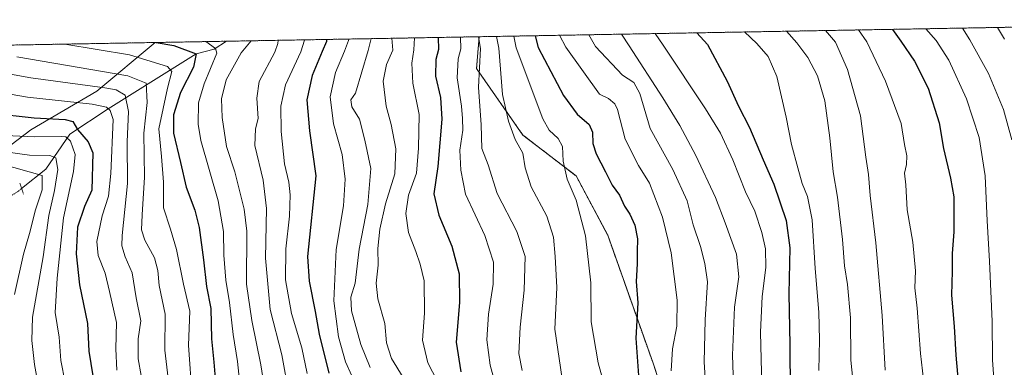
# Model space of a CAD drawing. Units: metres. Extents: x 620565 to 624003, y 4759567 to 4761941.
# Drawn here: x 623465 to 623811, y 4761819 to 4761941 of the extents above; entities that cross this region are included whole.
import ezdxf

# ---------------------------------------------------------------- set-up
doc = ezdxf.new("R2010")
doc.units = ezdxf.units.M
doc.header["$MEASUREMENT"] = 0
for name, pattern in [('TRAZO_Y_PUNTO', [1, 0.5, -0.25, 0, -0.25]), ('TRAZOS', [0.75, 0.5, -0.25]), ('TRAZOS2', [0.375, 0.25, -0.125])]:
    doc.linetypes.add(name, pattern=pattern)
for name, color, linetype, lineweight in [('Arbolado forestal', 92, 'TRAZOS', 0), ('Arbolado forestal CxS', 92, 'Continuous', 0), ('Comarca CxS', 133, 'Continuous', 0), ('Comunidad Autónoma CxS', 142, 'Continuous', 0), ('Corriente natural lineal', 142, 'Continuous', 13), ('Corriente natural lineal oculto', 19, 'TRAZO_Y_PUNTO', 13), ('Curva de nivel maestra', 36, 'Continuous', 30), ('Curva de nivel normal', 36, 'Continuous', 0), ('Entidad de ámbito territorial CxS', 92, 'Continuous', 0), ('Espacio natural protegido', 2, 'Continuous', 13), ('Espacio natural protegido CxS', 2, 'Continuous', 0), ('Municipio CxS', 142, 'Continuous', 0), ('Provincia CxS', 1, 'Continuous', 0), ('Puente lineal', 2, 'TRAZOS2', 0)]:
    doc.layers.add(name, color=color, linetype=linetype, lineweight=lineweight)

# ---------------------------------------------------------------- blocks, each defined once
blk = doc.blocks.new('*U150')
at = {"layer": 'Arbolado forestal CxS', "color": 92, "linetype": 'Continuous', "lineweight": 0}
blk.add_polyline3d([(621975.62, 4761905.68, 844), (623626.5, 4761935.13, 1059.14), (623625.59, 4761923.95, 1059.97), (623641.82, 4761900.68, 1066.11), (623660.45, 4761886.34, 1071.41), (623671.55, 4761865.54, 1072.53), (623687.46, 4761820.66, 1077.2), (623710.01, 4761751.76, 1078), (623712.98, 4761711.73, 1077.85), (623704.83, 4761670.96, 1079.22), (623695.19, 4761665.03, 1074.15), (623695.75, 4761647.32, 1076.51), (623707.05, 4761640.57, 1084.46), (623722.5, 4761600.06, 1100.2), (623747.06, 4761607.22, 1113), (623764.84, 4761604.99, 1123.71), (623774.86, 4761581.13, 1132.78), (623781.88, 4761578.31, 1136.54)], dxfattribs=at)
blk = doc.blocks.new('*U162')
at = {"layer": 'Espacio natural protegido', "color": 2, "linetype": 'Continuous', "lineweight": 13}
blk.add_polyline3d([(623445.58, 4761884.46, 956.09), (623469.37, 4761902.44, 972.35), (623492.47, 4761916.09, 983.04), (623512.86, 4761933.11, 1000.29)], dxfattribs=at)
blk = doc.blocks.new('*U163')
at = {"layer": 'Curva de nivel normal', "color": 36, "linetype": 'Continuous', "lineweight": 0}
blk.add_polyline3d([(623451.26, 4761916.81, 980), (623468.13, 4761913.93, 980), (623490.86, 4761911.52, 980), (623495.87, 4761910.44, 980), (623497.09, 4761909.32, 980), (623498.15, 4761906.11, 980), (623497.42, 4761887.23, 980), (623496.56, 4761879.23, 980), (623494.28, 4761872.34, 980), (623492.41, 4761863.34, 980), (623492.96, 4761858.43, 980), (623495.34, 4761852.24, 980), (623496.93, 4761845.82, 980), (623499.39, 4761834.92, 980), (623499.07, 4761825.74, 980), (623499.43, 4761818.23, 980)], dxfattribs=at)
blk = doc.blocks.new('*U166')
at = {"layer": 'Curva de nivel normal', "color": 36, "linetype": 'Continuous', "lineweight": 0}
blk.add_polyline3d([(623458.77, 4761890.59, 960), (623473.27, 4761886.54, 960), (623473.34, 4761881.48, 960), (623471.01, 4761874.39, 960), (623468.84, 4761866.16, 960), (623466.71, 4761858.86, 960), (623463.58, 4761844.76, 960)], dxfattribs=at)
blk = doc.blocks.new('*U172')
at = {"layer": 'Curva de nivel normal', "color": 36, "linetype": 'Continuous', "lineweight": 0}
blk.add_polyline3d([(623546.5572, 4761933.7076, 1010), (623543.01, 4761929.47, 1010), (623537.8, 4761920.07, 1010), (623536.19, 4761913.32, 1010), (623536.35, 4761906.76, 1010), (623537.93, 4761896.7, 1010), (623540.82, 4761887.72, 1010), (623544.06, 4761874.63, 1010), (623545.04, 4761867, 1010), (623544.9, 4761848.34, 1010), (623546.79, 4761835.64, 1010), (623549.96, 4761820.1, 1010), (623551.94, 4761807.62, 1010)], dxfattribs=at)
blk = doc.blocks.new('*U173')
at = {"layer": 'Curva de nivel normal', "color": 36, "linetype": 'Continuous', "lineweight": 0}
blk.add_polyline3d([(623459.58, 4761894.93, 965), (623468.86, 4761893.59, 965), (623476.02, 4761893.48, 965), (623478.04, 4761892.63, 965), (623478.82, 4761888.56, 965), (623477.64, 4761881.23, 965), (623475.6, 4761872.42, 965), (623473.65, 4761857.93, 965), (623469.88, 4761836.84, 965), (623469.64, 4761828.6, 965), (623470.56, 4761820.19, 965), (623472.5, 4761810, 965)], dxfattribs=at)
blk = doc.blocks.new('*U174')
at = {"layer": 'Curva de nivel normal', "color": 36, "linetype": 'Continuous', "lineweight": 0}
blk.add_polyline3d([(623530.6776, 4761933.4243, 1005), (623534.01, 4761931.06, 1005), (623534.52, 4761929.32, 1005), (623530.13, 4761918.64, 1005), (623528.1, 4761911.93, 1005), (623528.03, 4761904.47, 1005), (623528.93, 4761898.77, 1005), (623534.94, 4761877.57, 1005), (623536.92, 4761866.88, 1005), (623537.02, 4761858.61, 1005), (623537.69, 4761849.8, 1005), (623539, 4761841.92, 1005), (623540.2, 4761830.7, 1005), (623541.79, 4761821.24, 1005), (623542.76, 4761812.46, 1005)], dxfattribs=at)
blk = doc.blocks.new('*U175')
at = {"layer": 'Curva de nivel normal', "color": 36, "linetype": 'Continuous', "lineweight": 0}
blk.add_polyline3d([(623588.6657, 4761934.459, 1035), (623587.64, 4761930.27, 1035), (623583.17, 4761915.3, 1035), (623581.52, 4761913.05, 1035), (623581.86, 4761910.54, 1035), (623584.53, 4761906.28, 1035), (623586.45, 4761898.84, 1035), (623588.53, 4761888.9, 1035), (623587.49, 4761876.33, 1035), (623584.46, 4761860.64, 1035), (623583.04, 4761848.74, 1035), (623581.55, 4761843.86, 1035), (623581.75, 4761838.99, 1035), (623584.98, 4761827.23, 1035), (623588.29, 4761819.21, 1035)], dxfattribs=at)
blk = doc.blocks.new('*U176')
at = {"layer": 'Curva de nivel normal', "color": 36, "linetype": 'Continuous', "lineweight": 0}
blk.add_polyline3d([(623457.86, 4761900.66, 970), (623470.5, 4761900.07, 970), (623479.94, 4761900.2, 970), (623481.54, 4761899.98, 970), (623483.26, 4761898.47, 970), (623484.88, 4761893.9, 970), (623484.31, 4761887.9, 970), (623480.79, 4761871.67, 970), (623478.58, 4761850.52, 970), (623477.84, 4761838.46, 970), (623479.21, 4761829.76, 970), (623479.88, 4761821.61, 970), (623481.38, 4761813.9, 970)], dxfattribs=at)
blk = doc.blocks.new('*U177')
at = {"layer": 'Curva de nivel normal', "color": 36, "linetype": 'Continuous', "lineweight": 0}
blk.add_polyline3d([(623556.0025, 4761933.8761, 1015), (623555.93, 4761932.81, 1015), (623554.85, 4761929.69, 1015), (623549.41, 4761919.39, 1015), (623548.59, 4761913.55, 1015), (623548.98, 4761906.47, 1015), (623548.1, 4761902.85, 1015), (623547.82, 4761896.96, 1015), (623550.75, 4761884.83, 1015), (623551.99, 4761874.9, 1015), (623551.62, 4761857.56, 1015), (623553.27, 4761839.56, 1015), (623557.31, 4761823.61, 1015), (623559.81, 4761810.07, 1015)], dxfattribs=at)
blk = doc.blocks.new('*U181')
at = {"layer": 'Curva de nivel normal', "color": 36, "linetype": 'Continuous', "lineweight": 0}
blk.add_polyline3d([(623464.41, 4761928.07, 990), (623503.36, 4761921.41, 990), (623509.78, 4761918.84, 990), (623510.1, 4761912.06, 990), (623508.92, 4761901.27, 990), (623509.21, 4761885.88, 990), (623508.36, 4761872.69, 990), (623508.11, 4761867.46, 990), (623509.32, 4761863.79, 990), (623512.62, 4761857.63, 990), (623513.79, 4761853.19, 990), (623514.28, 4761847.9, 990), (623516.37, 4761837.92, 990), (623516.35, 4761825.21, 990), (623519.09, 4761801.45, 990)], dxfattribs=at)
blk = doc.blocks.new('*U186')
at = {"layer": 'Curva de nivel normal', "color": 36, "linetype": 'Continuous', "lineweight": 0}
blk.add_polyline3d([(623481.1836, 4761932.5412, 995), (623503.96, 4761928.78, 995), (623517.26, 4761924.7, 995), (623518.81, 4761922.95, 995), (623517.22, 4761917.13, 995), (623514.23, 4761902.85, 995), (623515.14, 4761893.1, 995), (623515.79, 4761884.09, 995), (623515.79, 4761875.19, 995), (623518.28, 4761867.68, 995), (623520.38, 4761860.54, 995), (623522.87, 4761848.39, 995), (623525.08, 4761838.9, 995), (623524.63, 4761827.02, 995), (623525.92, 4761808.76, 995)], dxfattribs=at)
blk = doc.blocks.new('*U204')
at = {"layer": 'Curva de nivel normal', "color": 36, "linetype": 'Continuous', "lineweight": 0}
blk.add_polyline3d([(623580.5954, 4761934.315, 1030), (623580.71, 4761933.82, 1030), (623579.3, 4761930.12, 1030), (623576.1, 4761922.61, 1030), (623574.24, 4761914.09, 1030), (623575.4, 4761904.64, 1030), (623578.42, 4761893.9, 1030), (623579.57, 4761885.23, 1030), (623578.91, 4761875.9, 1030), (623576.31, 4761860.56, 1030), (623575.6, 4761842.56, 1030), (623577.22, 4761829.93, 1030), (623579.6, 4761821.18, 1030), (623584.12, 4761811.33, 1030)], dxfattribs=at)
blk = doc.blocks.new('*U219')
at = {"layer": 'Curva de nivel normal', "color": 36, "linetype": 'Continuous', "lineweight": 0}
blk.add_polyline3d([(623795.96, 4761938.16, 1135), (623798.56, 4761934.04, 1135), (623805.09, 4761922.22, 1135), (623810.37, 4761909.63, 1135), (623813.2, 4761899.02, 1135)], dxfattribs=at)
blk = doc.blocks.new('*U226')
at = {"layer": 'Curva de nivel normal', "color": 36, "linetype": 'Continuous', "lineweight": 0}
blk.add_polyline3d([(623783.1, 4761937.93, 1130), (623786.77, 4761933.83, 1130), (623791.1, 4761926.89, 1130), (623797.35, 4761913.37, 1130), (623801.84, 4761899.78, 1130), (623803.86, 4761886.37, 1130), (623804.54, 4761870.56, 1130), (623805.45, 4761856.44, 1130), (623806.33, 4761835.26, 1130), (623806.52, 4761821.82, 1130), (623807.32, 4761810.28, 1130), (623808.24, 4761801.47, 1130), (623808.09, 4761787.79, 1130), (623809.19, 4761768.66, 1130), (623809.68, 4761754.95, 1130), (623808.53, 4761742.49, 1130), (623803.98, 4761714.28, 1130), (623798.34, 4761688.7, 1130), (623790.98, 4761660.44, 1130), (623788.8, 4761646.76, 1130), (623774, 4761597.56, 1130), (623769.31, 4761585.9, 1130), (623766.85, 4761577.8, 1130)], dxfattribs=at)
blk = doc.blocks.new('*U228')
at = {"layer": 'Curva de nivel normal', "color": 36, "linetype": 'Continuous', "lineweight": 0}
blk.add_polyline3d([(623445.29, 4761925.05, 985), (623469.29, 4761920.72, 985), (623495.29, 4761917.24, 985), (623499.22, 4761916.49, 985), (623502.36, 4761914.66, 985), (623503.57, 4761908.96, 985), (623503.09, 4761898.25, 985), (623503.2, 4761883.64, 985), (623501.31, 4761865.47, 985), (623501.26, 4761861.86, 985), (623502.38, 4761858, 985), (623504.9, 4761852.37, 985), (623506.2, 4761843.56, 985), (623507.91, 4761835.56, 985), (623506.96, 4761829.23, 985), (623506.97, 4761822.21, 985), (623509.1, 4761810.48, 985)], dxfattribs=at)
blk = doc.blocks.new('*U230')
at = {"layer": 'Curva de nivel normal', "color": 36, "linetype": 'Continuous', "lineweight": 0}
blk.add_polyline3d([(623565.2485, 4761934.0411, 1020), (623565.25, 4761933.98, 1020), (623563.95, 4761929.85, 1020), (623558.58, 4761918.23, 1020), (623557.01, 4761910.82, 1020), (623557.04, 4761901.92, 1020), (623558.25, 4761890.6, 1020), (623559.72, 4761884.2, 1020), (623560.29, 4761879.76, 1020), (623559.97, 4761872.27, 1020), (623558.68, 4761860.81, 1020), (623558.59, 4761849.88, 1020), (623560.72, 4761838.06, 1020), (623564.36, 4761826.06, 1020), (623566.18, 4761817.08, 1020)], dxfattribs=at)
blk = doc.blocks.new('*U238')
at = {"layer": 'Curva de nivel maestra', "color": 36, "linetype": 'Continuous', "lineweight": 30}
for points in [[(623771.36, 4761937.72, 1125), (623774.34, 4761933.61, 1125), (623779.11, 4761926.52, 1125), (623783.88, 4761917.09, 1125), (623787.82, 4761904.98, 1125), (623789.24, 4761895.98, 1125), (623791.7, 4761885.52, 1125), (623792.95, 4761879.04, 1125), (623792.91, 4761866.7, 1125), (623792.3, 4761859.19, 1125), (623792.31, 4761852.9, 1125), (623792.14, 4761844.55, 1125), (623792.98, 4761833.53, 1125), (623793.6, 4761823.56, 1125), (623794.57, 4761812.87, 1125)], [(623771.36, 4761937.72, 1125)]]:
    blk.add_polyline3d(points, dxfattribs=at)
blk = doc.blocks.new('*U239')
at = {"layer": 'Curva de nivel maestra', "color": 36, "linetype": 'Continuous', "lineweight": 30}
for points in [[(623646.13, 4761935.48, 1075), (623647.18, 4761931.33, 1075), (623656.01, 4761914.54, 1075), (623660.8, 4761908.02, 1075), (623665.03, 4761904.32, 1075), (623666.24, 4761901.72, 1075), (623666.31, 4761897.7, 1075), (623667.57, 4761894.06, 1075), (623670.82, 4761887.8, 1075), (623673.14, 4761883.1, 1075), (623675.67, 4761879.63, 1075), (623677.49, 4761875.77, 1075), (623679.34, 4761872.92, 1075), (623681.1, 4761869.05, 1075), (623681.99, 4761864.28, 1075), (623681.84, 4761859.8, 1075), (623681.87, 4761855.5, 1075), (623681.56, 4761849.3, 1075), (623682.11, 4761841.86, 1075), (623681.48, 4761829.48, 1075), (623682.33, 4761816.34, 1075)], [(623646.13, 4761935.48, 1075)]]:
    blk.add_polyline3d(points, dxfattribs=at)
blk = doc.blocks.new('*U240')
at = {"layer": 'Curva de nivel maestra', "color": 36, "linetype": 'Continuous', "lineweight": 30}
for points in [[(623572.92, 4761934.18, 1025), (623572.92, 4761933.48, 1025), (623571.44, 4761929.98, 1025), (623567.95, 4761921.52, 1025), (623566.06, 4761913.06, 1025), (623566.98, 4761902.1, 1025), (623569.29, 4761886.39, 1025), (623566.27, 4761858.1, 1025), (623566.88, 4761849.39, 1025), (623568.98, 4761838.86, 1025), (623570.38, 4761830.92, 1025), (623573.78, 4761817.15, 1025)], [(623572.92, 4761934.18, 1025)]]:
    blk.add_polyline3d(points, dxfattribs=at)
blk = doc.blocks.new('*U243')
at = {"layer": 'Curva de nivel maestra', "color": 36, "linetype": 'Continuous', "lineweight": 30}
for points in [[(623513.32, 4761933.11, 1000), (623519.45, 4761932.03, 1000), (623527.32, 4761929.19, 1000), (623526.39, 4761924.45, 1000), (623521.8, 4761915.6, 1000), (623519.34, 4761907.79, 1000), (623519.3, 4761901.29, 1000), (623521.8, 4761891, 1000), (623523.77, 4761882.34, 1000), (623526.77, 4761874.3, 1000), (623528.28, 4761868.24, 1000), (623529.8, 4761856.87, 1000), (623530.87, 4761847.63, 1000), (623532.44, 4761839.85, 1000), (623532.68, 4761829.24, 1000), (623533.5, 4761821.08, 1000), (623534.18, 4761812.65, 1000)], [(623513.32, 4761933.11, 1000), (623513.32, 4761933.11, 1000)]]:
    blk.add_polyline3d(points, dxfattribs=at)
blk = doc.blocks.new('*U247')
at = {"layer": 'Curva de nivel maestra', "color": 36, "linetype": 'Continuous', "lineweight": 30}
for points in [[(623702.84, 4761936.5, 1100), (623706.57, 4761932.4, 1100), (623713.46, 4761919.52, 1100), (623717.43, 4761910.73, 1100), (623721.31, 4761903.27, 1100), (623726.04, 4761892, 1100), (623729.78, 4761883.4, 1100), (623734.18, 4761870.75, 1100), (623735.37, 4761861.13, 1100), (623735.11, 4761844.96, 1100), (623735.41, 4761827.16, 1100), (623735.48, 4761810.4, 1100)], [(623702.84, 4761936.5, 1100)]]:
    blk.add_polyline3d(points, dxfattribs=at)
blk = doc.blocks.new('*U248')
at = {"layer": 'Curva de nivel maestra', "color": 36, "linetype": 'Continuous', "lineweight": 30}
for points in [[(623612.18, 4761934.88, 1050), (623612.25, 4761930.71, 1050), (623611.29, 4761927.18, 1050), (623611.15, 4761921.3, 1050), (623612.89, 4761913.86, 1050), (623613.42, 4761906.22, 1050), (623612.02, 4761889.68, 1050), (623610.58, 4761880.07, 1050), (623612.31, 4761872.56, 1050), (623616.91, 4761861.72, 1050), (623619.52, 4761851.99, 1050), (623619.56, 4761842, 1050), (623618.39, 4761828.08, 1050), (623620.09, 4761817.64, 1050)], [(623612.18, 4761934.88, 1050)]]:
    blk.add_polyline3d(points, dxfattribs=at)
blk = doc.blocks.new('*U250')
at = {"layer": 'Curva de nivel maestra', "color": 36, "linetype": 'Continuous', "lineweight": 30}
blk.add_polyline3d([(623455.54, 4761908.36, 975), (623470.44, 4761906.65, 975), (623481.38, 4761906.14, 975), (623483.99, 4761905.44, 975), (623485.68, 4761902.64, 975), (623489.38, 4761898.34, 975), (623491.04, 4761894.46, 975), (623490.74, 4761881.34, 975), (623488.09, 4761875.62, 975), (623485.67, 4761868.38, 975), (623485.17, 4761858.97, 975), (623486.4, 4761848.18, 975), (623489.19, 4761834.56, 975), (623489.7, 4761824.9, 975), (623491.06, 4761816.23, 975)], dxfattribs=at)

msp = doc.modelspace()

# ---------------------------------------------------------------- linework, layer by layer
at = {"layer": 'Arbolado forestal', "color": 92, "linetype": 'TRAZOS', "lineweight": 0}
for points in [[(623626.49, 4761935.13, 1059.14), (623840.26, 4761938.95, 1155.25), (623960.86, 4761941.1, 1163.98), (623968.23, 4761534.13, 1151.25)], [(621975.61, 4761905.68, 844), (621979.68, 4761905.75, 845.46), (622143.81, 4761908.68, 904.09), (622487.47, 4761914.81, 974.44), (622489.39, 4761914.85, 974.9), (622491.27, 4761914.88, 975.33), (622870.95, 4761921.65, 950.17), (622873.81, 4761921.7, 949.15), (622876.67, 4761921.76, 948.28), (622913.45, 4761922.41, 926.05), (622967.06, 4761923.37, 944.3), (622971.58, 4761923.45, 945.24), (622977.24, 4761923.55, 945.23), (623007.78, 4761924.09, 949.93), (623012.32, 4761924.18, 949.33), (623016.4, 4761924.25, 948.73), (623107.71, 4761925.88, 915.8), (623202.06, 4761927.56, 958.69), (623205.69, 4761927.63, 959.75), (623209.35, 4761927.69, 960.27), (623537.9, 4761933.55, 1006.76), (623626.49, 4761935.13, 1059.14)], [(623626.49, 4761935.13, 1059.14), (623625.59, 4761923.95, 1059.97), (623641.82, 4761900.68, 1066.11), (623660.45, 4761886.34, 1071.41), (623671.55, 4761865.54, 1072.53), (623687.46, 4761820.66, 1077.2), (623710.01, 4761751.76, 1078), (623712.98, 4761711.73, 1077.85), (623704.83, 4761670.96, 1079.22), (623695.19, 4761665.03, 1074.15), (623695.75, 4761647.32, 1076.51), (623707.05, 4761640.57, 1084.46), (623722.5, 4761600.06, 1100.2), (623747.06, 4761607.22, 1113), (623764.84, 4761604.99, 1123.71), (623766.76, 4761600.42, 1125.35), (623774.86, 4761581.13, 1132.78), (623781.88, 4761578.31, 1136.54)]]:
    msp.add_polyline3d(points, dxfattribs=at)
at = {"layer": 'Arbolado forestal CxS', "color": 92, "linetype": 'Continuous', "lineweight": 0}
msp.add_polyline3d([(623781.88, 4761578.31, 1136.54), (623774.86, 4761581.13, 1132.78), (623764.84, 4761604.99, 1123.71), (623747.06, 4761607.22, 1113), (623722.5, 4761600.06, 1100.2), (623707.05, 4761640.57, 1084.46), (623695.75, 4761647.32, 1076.51), (623695.19, 4761665.03, 1074.15), (623704.83, 4761670.96, 1079.22), (623712.98, 4761711.73, 1077.85), (623710.01, 4761751.76, 1078), (623687.46, 4761820.66, 1077.2), (623671.55, 4761865.54, 1072.53), (623660.45, 4761886.34, 1071.41), (623641.82, 4761900.68, 1066.11), (623625.59, 4761923.95, 1059.97), (623626.49, 4761935.13, 1059.14), (623960.86, 4761941.1, 1163.98), (623968.23, 4761534.13, 1151.25)], dxfattribs=at)
at = {"layer": 'Comarca CxS', "color": 133, "linetype": 'Continuous', "lineweight": 0}
msp.add_polyline3d([(620564.56, 4761880.5, 670.1), (623918.22, 4761940.34, 1181.3), (623918.11, 4761938.85, 1181.08), (623922.21, 4761912.22, 1176.9), (623921.83, 4761887.66, 1174.87), (623920.25, 4761865.75, 1172.91), (623917.73, 4761852.85, 1172.14), (623908.86, 4761833.2, 1171.08), (623901.17, 4761811.8, 1168.97), (623897.63, 4761786.8, 1167.58), (623898.47, 4761758.71, 1166.59), (623901.3, 4761702.42, 1167.52), (623903.94, 4761655.17, 1167.84), (623900.4, 4761635.63, 1168.76), (623889.6, 4761587.07, 1168.57), (623882.45, 4761558.3, 1167.49), (623877.8, 4761537.22, 1166.43), (623876.01, 4761519.75, 1165.29), (623875, 4761501.03, 1163.57), (623874.71, 4761490.47, 1162.45), (623877.51, 4761472.22, 1161.1), (623885.02, 4761435.37, 1158), (623888.1, 4761415.72, 1155.45), (623889.85, 4761392.73, 1153.23)], dxfattribs=at)
msp.add_polyline3d([(620564.56, 4761880.5, 670.1), (623918.22, 4761940.34, 1181.3), (623918.11, 4761938.85, 1181.08), (623922.21, 4761912.22, 1176.9), (623921.83, 4761887.66, 1174.87), (623920.25, 4761865.75, 1172.91), (623917.73, 4761852.85, 1172.14), (623908.86, 4761833.2, 1171.08), (623901.17, 4761811.8, 1168.97), (623897.63, 4761786.8, 1167.58), (623898.47, 4761758.71, 1166.59), (623901.3, 4761702.42, 1167.52), (623903.94, 4761655.17, 1167.84), (623900.4, 4761635.63, 1168.76), (623889.6, 4761587.07, 1168.57), (623882.45, 4761558.3, 1167.49), (623877.8, 4761537.22, 1166.43), (623876.01, 4761519.75, 1165.29), (623875, 4761501.03, 1163.57), (623874.71, 4761490.47, 1162.45), (623877.51, 4761472.22, 1161.1), (623885.02, 4761435.37, 1158), (623888.1, 4761415.72, 1155.45), (623889.85, 4761392.73, 1153.23)], dxfattribs=at)
at = {"layer": 'Comunidad Autónoma CxS', "color": 142, "linetype": 'Continuous', "lineweight": 0}
msp.add_polyline3d([(624002.75, 4759627.62, 911.96), (620605.28, 4759567.03, 670.51), (620564.56, 4761880.5, 670.1), (623960.86, 4761941.1, 1163.98), (624002.75, 4759627.62, 911.96)], close=True, dxfattribs=at)
msp.add_polyline3d([(624002.75, 4759627.62, 911.96), (620605.28, 4759567.03, 670.51), (620564.56, 4761880.5, 670.1), (623960.86, 4761941.1, 1163.98), (624002.75, 4759627.62, 911.96)], close=True, dxfattribs=at)
at = {"layer": 'Corriente natural lineal', "color": 142, "linetype": 'Continuous', "lineweight": 13}
msp.add_polyline3d([(623537.9, 4761933.55, 1006.76), (623533.64, 4761930.79, 1004.45), (623527.31, 4761929.13, 999.75), (623496.48, 4761909.88, 979.82), (623483, 4761901.02, 973), (623474.61, 4761888.75, 961.21), (623466.1, 4761881.89, 956.43)], dxfattribs=at)
at = {"layer": 'Corriente natural lineal oculto', "color": 19, "linetype": 'TRAZO_Y_PUNTO', "lineweight": 13}
msp.add_polyline3d([(623466.1, 4761881.89, 956.43), (623465, 4761881, 956.54), (623457.02, 4761875.9, 955.27)], dxfattribs=at)
at = {"layer": 'Curva de nivel normal', "color": 36, "linetype": 'Continuous', "lineweight": 0}
for points in [[(623688.19, 4761936.23, 1095), (623691.03, 4761932.12, 1095), (623705.82, 4761909.86, 1095), (623711.06, 4761901.3, 1095), (623715.41, 4761892.02, 1095), (623719.82, 4761880.76, 1095), (623723.17, 4761873.99, 1095), (623725.6, 4761866.48, 1095), (623726.86, 4761860.8, 1095), (623727, 4761854.22, 1095), (623725.71, 4761844.04, 1095), (623725.1, 4761831.6, 1095), (623725.7, 4761808.05, 1095)], [(623719.56, 4761936.79, 1105), (623723.84, 4761932.7, 1105), (623727.77, 4761928.18, 1105), (623730.88, 4761921.23, 1105), (623734.18, 4761906.96, 1105), (623735.96, 4761897.35, 1105), (623738.24, 4761889.2, 1105), (623739.69, 4761883.65, 1105), (623741.56, 4761879.16, 1105), (623743.25, 4761870.95, 1105), (623744.34, 4761853.9, 1105), (623745.53, 4761838.56, 1105), (623745.77, 4761828.88, 1105), (623745.57, 4761818.16, 1105)], [(623734.21, 4761937.06, 1110), (623737.92, 4761932.96, 1110), (623741.77, 4761927.84, 1110), (623745.17, 4761921.47, 1110), (623747.64, 4761912.6, 1110), (623749.45, 4761899.74, 1110), (623750.62, 4761887.8, 1110), (623752.08, 4761878.93, 1110), (623753.86, 4761864.04, 1110), (623754.56, 4761854.86, 1110), (623755.6, 4761848.23, 1110), (623756.65, 4761836.61, 1110), (623756.83, 4761821.79, 1110), (623758.88, 4761801.5, 1110), (623764.35, 4761775.04, 1110), (623766.74, 4761761.27, 1110), (623767.64, 4761751.32, 1110), (623768.89, 4761734.85, 1110), (623765.2, 4761703.48, 1110), (623758.25, 4761670.07, 1110), (623743.52, 4761614.23, 1110), (623731.49, 4761579.34, 1110), (623720.5, 4761554.79, 1110)], [(623747.89, 4761937.3, 1115), (623751.46, 4761933.2, 1115), (623755.64, 4761923.6, 1115), (623760.24, 4761907.4, 1115), (623762.1, 4761892.88, 1115), (623763, 4761886.84, 1115), (623763.6, 4761879.52, 1115), (623765.57, 4761862.89, 1115), (623767.83, 4761837.44, 1115), (623768.8, 4761818.26, 1115)], [(623759.49, 4761937.51, 1120), (623762.45, 4761933.39, 1120), (623768.98, 4761919.54, 1120), (623774.44, 4761904.74, 1120), (623775.58, 4761897.32, 1120), (623776.38, 4761893.42, 1120), (623776.28, 4761890.34, 1120), (623775.62, 4761887.25, 1120), (623776.03, 4761883.19, 1120), (623776.6, 4761874.39, 1120), (623778.58, 4761863.15, 1120), (623779.46, 4761853.1, 1120), (623779.28, 4761847.16, 1120), (623780.02, 4761840.03, 1120), (623781.25, 4761824.03, 1120), (623783.98, 4761799.78, 1120)], [(623808.18, 4761938.38, 1140), (623810.62, 4761934.25, 1140)], [(623556, 4761933.88, 1015), (623556, 4761933.88, 1015)], [(623595.83, 4761934.59, 1040), (623596.19, 4761930.42, 1040), (623594.03, 4761925.41, 1040), (623592.87, 4761919.56, 1040), (623593.9, 4761910.8, 1040), (623595.68, 4761904.37, 1040), (623597.28, 4761895.84, 1040), (623596.99, 4761887.09, 1040), (623593.72, 4761876.54, 1040), (623591.65, 4761867.62, 1040), (623591, 4761860.92, 1040), (623591.14, 4761855.1, 1040), (623590.42, 4761848.72, 1040), (623590.99, 4761843.28, 1040), (623593.45, 4761834.65, 1040), (623593.96, 4761827.88, 1040), (623595.77, 4761822.28, 1040), (623602.96, 4761810.51, 1040)], [(623603.86, 4761934.73, 1045), (623603.56, 4761930.56, 1045), (623602.84, 4761925.91, 1045), (623603.27, 4761918.88, 1045), (623605.42, 4761907.84, 1045), (623605.23, 4761896.06, 1045), (623604.56, 4761887.26, 1045), (623601.72, 4761879.57, 1045), (623600.74, 4761873.13, 1045), (623601.72, 4761866.51, 1045), (623604.3, 4761859.85, 1045), (623605.76, 4761855.42, 1045), (623607.23, 4761849.61, 1045), (623607.32, 4761838.23, 1045), (623606.58, 4761828.73, 1045), (623608.54, 4761820.79, 1045), (623611.72, 4761814.54, 1045)], [(623619.96, 4761935.02, 1055), (623620.13, 4761930.85, 1055), (623619.11, 4761927.4, 1055), (623618.79, 4761920.73, 1055), (623620.34, 4761910.78, 1055), (623620.7, 4761906.41, 1055), (623620.78, 4761902.41, 1055), (623619.76, 4761895.39, 1055), (623620.1, 4761888.39, 1055), (623621.7, 4761879.99, 1055), (623628.44, 4761865.4, 1055), (623631.52, 4761856.08, 1055), (623631.37, 4761848.34, 1055), (623629.72, 4761837.9, 1055), (623629.15, 4761828.9, 1055), (623630.31, 4761819.98, 1055), (623632.1, 4761813.58, 1055)], [(623626.22, 4761935.13, 1060), (623626.95, 4761930.97, 1060), (623626.21, 4761917.4, 1060), (623627.2, 4761904.23, 1060), (623627.38, 4761895.9, 1060), (623629.63, 4761890.23, 1060), (623632.85, 4761880.23, 1060), (623639.76, 4761866.9, 1060), (623642.57, 4761858.09, 1060), (623642.22, 4761846.23, 1060), (623640.86, 4761833.32, 1060), (623640.46, 4761824.12, 1060), (623641.58, 4761818.18, 1060)], [(623632.55, 4761935.24, 1065), (623633.45, 4761931.09, 1065), (623634.69, 4761914.85, 1065), (623636.77, 4761905.49, 1065), (623639.08, 4761899.12, 1065), (623641.82, 4761894.26, 1065), (623642.58, 4761889.15, 1065), (623644.7, 4761882.47, 1065), (623650.26, 4761872.22, 1065), (623652.61, 4761864.9, 1065), (623653.11, 4761858.07, 1065), (623653.76, 4761847.22, 1065), (623653.08, 4761832.58, 1065), (623655.55, 4761815.23, 1065)], [(623638.61, 4761935.35, 1070), (623639.49, 4761931.2, 1070), (623648.84, 4761906.37, 1070), (623651.03, 4761902.43, 1070), (623654.18, 4761899.45, 1070), (623655.7, 4761896.62, 1070), (623655.9, 4761891.46, 1070), (623657.31, 4761885.17, 1070), (623660.47, 4761877.82, 1070), (623663.78, 4761865.38, 1070), (623665.64, 4761848.84, 1070), (623665.8, 4761835.23, 1070), (623668.24, 4761820.86, 1070), (623671.32, 4761809.31, 1070)], [(623654.63, 4761935.64, 1080), (623656.88, 4761931.51, 1080), (623668.73, 4761915.02, 1080), (623671.88, 4761913.5, 1080), (623674.08, 4761911.64, 1080), (623675.03, 4761909.66, 1080), (623677.63, 4761899.25, 1080), (623682.41, 4761890.04, 1080), (623686.18, 4761883.81, 1080), (623690.74, 4761871.93, 1080), (623693.87, 4761859.39, 1080), (623695.89, 4761842.74, 1080), (623695.79, 4761833.63, 1080), (623694.24, 4761825.72, 1080), (623693.82, 4761817.98, 1080)], [(623664.92, 4761935.82, 1085), (623664.92, 4761935.82, 1085)], [(623664.92, 4761935.82, 1085), (623667.33, 4761931.69, 1085), (623676.77, 4761921.64, 1085), (623680.67, 4761919.12, 1085), (623682.78, 4761915.19, 1085), (623686.44, 4761902.94, 1085), (623694.4, 4761888.6, 1085), (623699.46, 4761877.66, 1085), (623701.48, 4761869.23, 1085), (623704.14, 4761861.58, 1085), (623705.56, 4761855.63, 1085), (623706.57, 4761849.16, 1085), (623705.69, 4761835.88, 1085), (623705.4, 4761821.09, 1085), (623706.71, 4761801.02, 1085)], [(623676.35, 4761936.02, 1090), (623679.11, 4761931.9, 1090), (623690.88, 4761913.72, 1090), (623696.85, 4761904.06, 1090), (623702.47, 4761893.53, 1090), (623709.36, 4761878.77, 1090), (623712.76, 4761869.85, 1090), (623716.76, 4761858.92, 1090), (623717.49, 4761851.01, 1090), (623716.07, 4761840.32, 1090), (623715.28, 4761823.56, 1090), (623716.01, 4761802.87, 1090), (623718.06, 4761793.9, 1090), (623722.9, 4761784.26, 1090), (623728.49, 4761762.56, 1090), (623729.56, 4761754.23, 1090), (623731.53, 4761742.9, 1090), (623734.83, 4761731.06, 1090), (623734.69, 4761724.56, 1090), (623729.97, 4761705.14, 1090), (623718.67, 4761653.25, 1090), (623706.12, 4761606.9, 1090), (623698.41, 4761584.23, 1090), (623688.83, 4761563.23, 1090)], [(623676.35, 4761936.02, 1090), (623676.35, 4761936.02, 1090)], [(623481.18, 4761932.54, 995), (623481.18, 4761932.54, 995)]]:
    msp.add_polyline3d(points, dxfattribs=at)
at = {"layer": 'Entidad de ámbito territorial CxS', "color": 92, "linetype": 'Continuous', "lineweight": 0}
msp.add_polyline3d([(620564.56, 4761880.5, 670.1), (623918.22, 4761940.34, 1181.3), (623918.11, 4761938.85, 1181.08), (623922.21, 4761912.22, 1176.9), (623921.83, 4761887.66, 1174.87), (623920.25, 4761865.75, 1172.91), (623917.73, 4761852.85, 1172.14), (623908.86, 4761833.2, 1171.08), (623901.17, 4761811.8, 1168.97), (623897.63, 4761786.8, 1167.58), (623898.47, 4761758.71, 1166.59), (623901.3, 4761702.42, 1167.52), (623903.94, 4761655.17, 1167.84), (623900.4, 4761635.63, 1168.76), (623889.6, 4761587.07, 1168.57), (623882.45, 4761558.3, 1167.49), (623877.8, 4761537.22, 1166.43), (623876.01, 4761519.75, 1165.29), (623875, 4761501.03, 1163.57), (623874.71, 4761490.47, 1162.45), (623877.51, 4761472.22, 1161.1), (623885.02, 4761435.37, 1158), (623888.1, 4761415.72, 1155.45), (623889.85, 4761392.73, 1153.23)], dxfattribs=at)
msp.add_polyline3d([(620564.56, 4761880.5, 670.1), (623918.22, 4761940.34, 1181.3), (623918.11, 4761938.85, 1181.08), (623922.21, 4761912.22, 1176.9), (623921.83, 4761887.66, 1174.87), (623920.25, 4761865.75, 1172.91), (623917.73, 4761852.85, 1172.14), (623908.86, 4761833.2, 1171.08), (623901.17, 4761811.8, 1168.97), (623897.63, 4761786.8, 1167.58), (623898.47, 4761758.71, 1166.59), (623901.3, 4761702.42, 1167.52), (623903.94, 4761655.17, 1167.84), (623900.4, 4761635.63, 1168.76), (623889.6, 4761587.07, 1168.57), (623882.45, 4761558.3, 1167.49), (623877.8, 4761537.22, 1166.43), (623876.01, 4761519.75, 1165.29), (623875, 4761501.03, 1163.57), (623874.71, 4761490.47, 1162.45), (623877.51, 4761472.22, 1161.1), (623885.02, 4761435.37, 1158), (623888.1, 4761415.72, 1155.45), (623889.85, 4761392.73, 1153.23)], dxfattribs=at)
at = {"layer": 'Espacio natural protegido CxS', "color": 2, "linetype": 'Continuous', "lineweight": 0}
msp.add_polyline3d([(623445.58, 4761884.46, 956.09), (623469.37, 4761902.44, 972.35), (623492.47, 4761916.09, 983.04), (623512.86, 4761933.11, 1000.29), (623960.86, 4761941.1, 1163.98), (623961.95, 4761880.88, 1158.16), (623961.95, 4761880.88, 1158.16), (623967.07, 4761597.97, 1154.27), (623960.05, 4761597.97, 1156.89), (623932.97, 4761612.18, 1165.04), (623900.28, 4761635.08, 1168.8), (623889.6, 4761587.07, 1168.57), (623882.45, 4761558.3, 1167.49), (623877.8, 4761537.22, 1166.43), (623876.01, 4761519.75, 1165.29), (623875, 4761501.03, 1163.57), (623874.71, 4761490.47, 1162.45), (623877.51, 4761472.22, 1161.1), (623885.02, 4761435.37, 1158), (623888.1, 4761415.72, 1155.45), (623889.85, 4761392.73, 1153.23)], dxfattribs=at)
msp.add_polyline3d([(623445.58, 4761884.46, 956.09), (623469.37, 4761902.44, 972.35), (623492.47, 4761916.09, 983.04), (623512.86, 4761933.11, 1000.29), (623960.86, 4761941.1, 1163.98), (623961.95, 4761880.88, 1158.16), (623961.95, 4761880.88, 1158.16), (623967.07, 4761597.97, 1154.27), (623960.05, 4761597.97, 1156.89), (623932.97, 4761612.18, 1165.04), (623900.28, 4761635.08, 1168.8), (623889.6, 4761587.07, 1168.57), (623882.45, 4761558.3, 1167.49), (623877.8, 4761537.22, 1166.43), (623876.01, 4761519.75, 1165.29), (623875, 4761501.03, 1163.57), (623874.71, 4761490.47, 1162.45), (623877.51, 4761472.22, 1161.1), (623885.02, 4761435.37, 1158), (623888.1, 4761415.72, 1155.45), (623889.85, 4761392.73, 1153.23)], dxfattribs=at)
at = {"layer": 'Municipio CxS', "color": 142, "linetype": 'Continuous', "lineweight": 0}
msp.add_polyline3d([(620564.56, 4761880.5, 670.1), (623918.22, 4761940.34, 1181.3), (623918.11, 4761938.85, 1181.08), (623922.21, 4761912.22, 1176.9), (623921.83, 4761887.66, 1174.87), (623920.25, 4761865.75, 1172.91), (623917.73, 4761852.85, 1172.14), (623908.86, 4761833.2, 1171.08), (623901.17, 4761811.8, 1168.97), (623897.63, 4761786.8, 1167.58), (623898.47, 4761758.71, 1166.59), (623901.3, 4761702.42, 1167.52), (623903.94, 4761655.17, 1167.84), (623900.4, 4761635.63, 1168.76), (623889.6, 4761587.07, 1168.57), (623882.45, 4761558.3, 1167.49), (623877.8, 4761537.22, 1166.43), (623876.01, 4761519.75, 1165.29), (623875, 4761501.03, 1163.57), (623874.71, 4761490.47, 1162.45), (623877.51, 4761472.22, 1161.1), (623885.02, 4761435.37, 1158), (623888.1, 4761415.72, 1155.45), (623889.85, 4761392.73, 1153.23)], dxfattribs=at)
msp.add_polyline3d([(620564.56, 4761880.5, 670.1), (623918.22, 4761940.34, 1181.3), (623918.11, 4761938.85, 1181.08), (623922.21, 4761912.22, 1176.9), (623921.83, 4761887.66, 1174.87), (623920.25, 4761865.75, 1172.91), (623917.73, 4761852.85, 1172.14), (623908.86, 4761833.2, 1171.08), (623901.17, 4761811.8, 1168.97), (623897.63, 4761786.8, 1167.58), (623898.47, 4761758.71, 1166.59), (623901.3, 4761702.42, 1167.52), (623903.94, 4761655.17, 1167.84), (623900.4, 4761635.63, 1168.76), (623889.6, 4761587.07, 1168.57), (623882.45, 4761558.3, 1167.49), (623877.8, 4761537.22, 1166.43), (623876.01, 4761519.75, 1165.29), (623875, 4761501.03, 1163.57), (623874.71, 4761490.47, 1162.45), (623877.51, 4761472.22, 1161.1), (623885.02, 4761435.37, 1158), (623888.1, 4761415.72, 1155.45), (623889.85, 4761392.73, 1153.23)], dxfattribs=at)
at = {"layer": 'Provincia CxS', "color": 1, "linetype": 'Continuous', "lineweight": 0}
msp.add_polyline3d([(624002.75, 4759627.62, 911.96), (620605.28, 4759567.03, 670.51), (620564.56, 4761880.5, 670.1), (623960.86, 4761941.1, 1163.98), (624002.75, 4759627.62, 911.96)], close=True, dxfattribs=at)
msp.add_polyline3d([(624002.75, 4759627.62, 911.96), (620605.28, 4759567.03, 670.51), (620564.56, 4761880.5, 670.1), (623960.86, 4761941.1, 1163.98), (624002.75, 4759627.62, 911.96)], close=True, dxfattribs=at)
at = {"layer": 'Puente lineal', "color": 2, "linetype": 'TRAZOS2', "lineweight": 0}
msp.add_polyline3d([(623465.47, 4761883.79, 956.7), (623466.73, 4761879.99, 956.8)], dxfattribs=at)

# ---------------------------------------------------------------- block references
at = {"layer": 'Arbolado forestal CxS', "color": 92, "linetype": 'Continuous', "lineweight": 0}
msp.add_blockref('*U150', (0, 0), dxfattribs=at)
at = {"layer": 'Curva de nivel maestra', "color": 36, "linetype": 'Continuous', "lineweight": 30}
for name in ['*U247', '*U238', '*U243', '*U240', '*U248', '*U239', '*U250']:
    msp.add_blockref(name, (0, 0), dxfattribs=at)
at = {"layer": 'Curva de nivel normal', "color": 36, "linetype": 'Continuous', "lineweight": 0}
for name in ['*U226', '*U219', '*U174', '*U172', '*U177', '*U230', '*U204', '*U175', '*U166', '*U173', '*U176', '*U163', '*U228', '*U181', '*U186']:
    msp.add_blockref(name, (0, 0), dxfattribs=at)
at = {"layer": 'Espacio natural protegido', "color": 2, "linetype": 'Continuous', "lineweight": 13}
msp.add_blockref('*U162', (0, 0), dxfattribs=at)

doc.saveas('drawing.dxf')
